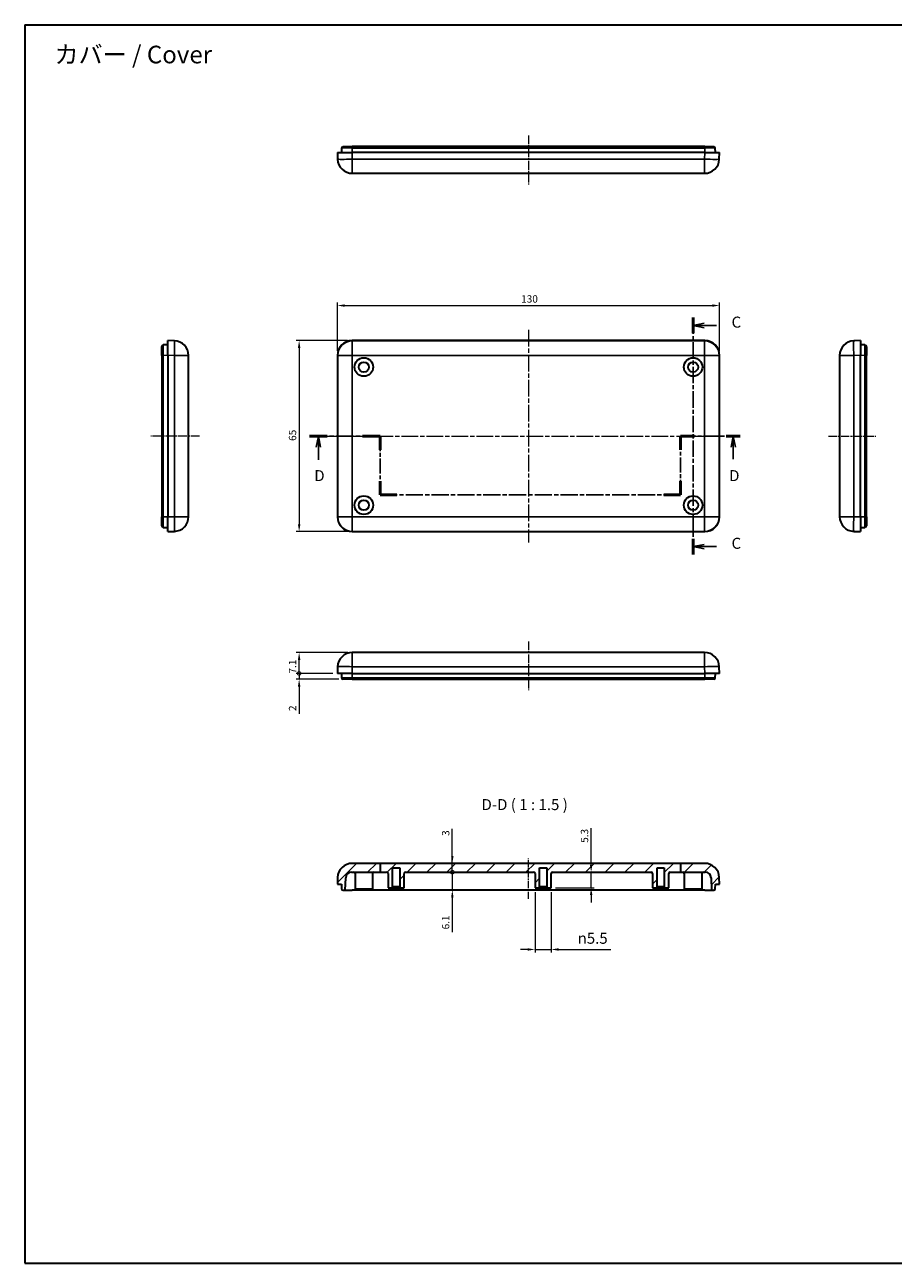
# Model space of a CAD drawing. Units: millimetres. Extents: x 14 to 2195, y 8 to 430.
# Drawn here: x 1012 to 1307, y 8 to 430 of the extents above; entities that cross this region are included whole.
import ezdxf

# ---------------------------------------------------------------- set-up
doc = ezdxf.new("R2010")
doc.units = ezdxf.units.MM
doc.linetypes.add('CHAIN', pattern=[0.3543, 0.2362, -0.0295, 0.0591, -0.0295])
doc.layers.get('Defpoints').update_dxf_attribs({"lineweight": 25})
for name, color, linetype, lineweight in [('Border (ISO)', 7, 'Continuous', 35), ('Centerline (ISO)', 131, 'Continuous', 18), ('Dimension (ISO)', 7, 'Continuous', 18), ('Hatch (ISO)', 1, 'Continuous', 18), ('Section Line (ISO)', 7, 'CHAIN', 25), ('Symbol (ISO)', 7, 'Continuous', 18), ('Visible (ISO)', 7, 'Continuous', 35), ('Visible Narrow (ISO)', 7, 'Continuous', 25)]:
    doc.layers.add(name, color=color, linetype=linetype, lineweight=lineweight)
doc.styles.add('Note Text (TK)', font='MS PGothic.ttf')
doc.dimstyles.new('Default - Method 1b (TK)', dxfattribs={"dimtxt": 2.5, "dimasz": 2.5, "dimexe": 1, "dimexo": 1.5, "dimgap": 1, "dimtad": 1, "dimtoh": 1, "dimrnd": 1e-08, "dimdsep": 46, "dimtxsty": 'Note Text (TK)', "dimcen": 0.09, "dimdle": 5, "dimclrd": 100, "dimclre": 100, "dimclrt": 7, "dimadec": 1, "dimazin": 1, "dimtfac": 1, "dimtmove": 0, "dimatfit": 3, "dimfxl": 1, "dimtolj": 1, "dimlwd": -1, "dimlwe": -1, "dimarcsym": 0})

# ---------------------------------------------------------------- blocks, each defined once
blk = doc.blocks.new('図面枠 tk図枠')
at = {"layer": 'Border (ISO)'}
for p, q in [((14.5, 289), (405.5, 289)), ((14.5, 289), (14.5, 8)), ((14.5, 8), (405.5, 8))]:
    blk.add_line(p, q, dxfattribs=at)
blk = doc.blocks.new('2dTransSection2')
at = {"layer": 'Section Line (ISO)', "linetype": 'CHAIN', "ltscale": 15.736318}
blk.add_line((166.06, 222.56), (166.06, 168.81), dxfattribs=at)
at = {"layer": 'Section Line (ISO)', "linetype": 'Continuous', "lineweight": 50}
for p, q in [((166.06, 222.56), (166.06, 218.99)), ((166.06, 172.38), (166.06, 168.81))]:
    blk.add_line(p, q, dxfattribs=at)
at = {"layer": 'Section Line (ISO)', "linetype": 'Continuous'}
for p, q in [((168.56, 221.27), (166.06, 220.77)), ((168.56, 220.77), (166.06, 220.77)), ((166.06, 220.77), (168.56, 220.27)), ((171.37, 220.77), (168.56, 220.77)), ((168.56, 171.09), (166.06, 170.59)), ((168.56, 170.59), (166.06, 170.59)), ((166.06, 170.59), (168.56, 170.09)), ((171.37, 170.59), (168.56, 170.59))]:
    blk.add_line(p, q, dxfattribs=at)
at = {"layer": 'Section Line (ISO)', "char_height": 2.5, "attachment_point": 7, "style": 'Note Text (TK)'}
for insert in [(174.78, 219.5), (174.78, 169.32)]:
    blk.add_mtext('C', dxfattribs=dict(at, insert=insert))
blk = doc.blocks.new('2dTransSection3')
at = {"layer": 'Section Line (ISO)', "linetype": 'CHAIN', "ltscale": 16.902222}
blk.add_line((79.1, 195.67), (95.06, 195.67), dxfattribs=at)
at = {"layer": 'Section Line (ISO)', "linetype": 'Continuous', "lineweight": 50}
for p, q in [((79.1, 195.67), (83.08, 195.67)), ((91.07, 195.67), (95.06, 195.67)), ((95.06, 195.67), (95.06, 192.56)), ((163.23, 192.56), (163.23, 195.67)), ((163.23, 195.67), (166.41, 195.67)), ((173.59, 195.67), (176.76, 195.67)), ((95.06, 185.45), (95.06, 182.33)), ((163.23, 182.33), (163.23, 185.45)), ((95.06, 182.33), (98.91, 182.33)), ((159.39, 182.33), (163.23, 182.33))]:
    blk.add_line(p, q, dxfattribs=at)
at = {"layer": 'Section Line (ISO)', "linetype": 'Continuous'}
for p, q in [((81.09, 195.67), (80.59, 193.17)), ((81.09, 193.17), (81.09, 195.67)), ((81.59, 193.17), (81.09, 195.67)), ((175.17, 195.67), (174.67, 193.17)), ((175.17, 193.17), (175.17, 195.67)), ((175.67, 193.17), (175.17, 195.67)), ((81.09, 190.28), (81.09, 193.17)), ((175.17, 190.42), (175.17, 193.17))]:
    blk.add_line(p, q, dxfattribs=at)
at = {"layer": 'Section Line (ISO)', "linetype": 'CHAIN', "ltscale": 14.425942}
for p, q in [((95.06, 195.67), (95.06, 182.33)), ((163.23, 182.33), (163.23, 195.67))]:
    blk.add_line(p, q, dxfattribs=at)
at = {"layer": 'Section Line (ISO)', "linetype": 'CHAIN', "ltscale": 14.608854}
blk.add_line((163.23, 195.67), (176.76, 195.67), dxfattribs=at)
at = {"layer": 'Section Line (ISO)', "linetype": 'CHAIN', "ltscale": 16.504911}
blk.add_line((95.06, 182.33), (163.23, 182.33), dxfattribs=at)
at = {"layer": 'Section Line (ISO)', "char_height": 2.5, "attachment_point": 7, "style": 'Note Text (TK)'}
for insert in [(80.15, 184.67), (174.23, 184.67)]:
    blk.add_mtext('D', dxfattribs=dict(at, insert=insert))
blk = doc.blocks.new('*D40')
at = {"layer": 'Defpoints', "color": 0}
for p in [(1248.33, 333.94), (1118.33, 317), (1248.33, 317)]:
    blk.add_point(p, dxfattribs=at)
at = {"layer": 'Dimension (ISO)', "color": 100}
for p, q in [((1118.33, 318.5), (1118.33, 334.94)), ((1120.83, 333.94), (1245.83, 333.94)), ((1248.33, 318.5), (1248.33, 334.94))]:
    blk.add_line(p, q, dxfattribs=at)
for points in [[(1120.83, 334.36), (1120.83, 333.52), (1118.33, 333.94)], [(1245.83, 334.36), (1245.83, 333.52), (1248.33, 333.94)]]:
    blk.add_solid(points, dxfattribs=at)
at = {"layer": 'Dimension (ISO)', "color": 7, "insert": (1180.86, 336.19), "char_height": 2.5, "attachment_point": 4, "style": 'Note Text (TK)'}
blk.add_mtext('\\A1;130', dxfattribs=at)
blk = doc.blocks.new('*D41')
at = {"layer": 'Defpoints', "color": 0}
for p in [(1123.33, 322), (1105.33, 257), (1123.33, 257)]:
    blk.add_point(p, dxfattribs=at)
at = {"layer": 'Dimension (ISO)', "color": 100}
for p, q in [((1121.83, 322), (1104.33, 322)), ((1105.33, 319.5), (1105.33, 259.5)), ((1121.83, 257), (1104.33, 257))]:
    blk.add_line(p, q, dxfattribs=at)
for points in [[(1104.91, 319.5), (1105.75, 319.5), (1105.33, 322)], [(1104.91, 259.5), (1105.75, 259.5), (1105.33, 257)]]:
    blk.add_solid(points, dxfattribs=at)
at = {"layer": 'Dimension (ISO)', "color": 7, "insert": (1103.08, 287.88), "char_height": 2.5, "attachment_point": 4, "rotation": 90, "style": 'Note Text (TK)'}
blk.add_mtext('\\A1;65', dxfattribs=at)
blk = doc.blocks.new('_DotSmall')
at = {"color": 0, "linetype": 'ByBlock', "const_width": 0.5}
blk.add_lwpolyline([(-0.0625, 0, 1), (0.0625, 0, 1)], format="xyb", close=True, dxfattribs=at)
blk = doc.blocks.new('*D42')
at = {"layer": 'Defpoints', "color": 0}
for p in [(1105.33, 215.84), (1123.41, 215.84), (1118.33, 208.74)]:
    blk.add_point(p, dxfattribs=at)
at = {"layer": 'Dimension (ISO)', "color": 100}
for p, q in [((1121.91, 215.84), (1104.33, 215.84)), ((1105.33, 208.74), (1105.33, 213.34)), ((1116.83, 208.74), (1104.33, 208.74))]:
    blk.add_line(p, q, dxfattribs=at)
blk.add_solid([(1104.91, 213.34), (1105.75, 213.34), (1105.33, 215.84)], dxfattribs=at)
at = {"layer": 'Dimension (ISO)', "color": 100, "xscale": 2.5, "yscale": 2.5, "zscale": 2.5, "rotation": 270}
blk.add_blockref('_DotSmall', (1105.33, 208.74), dxfattribs=at)
at = {"layer": 'Dimension (ISO)', "color": 7, "insert": (1103.08, 208.69), "char_height": 2.5, "attachment_point": 4, "rotation": 90, "style": 'Note Text (TK)'}
blk.add_mtext('\\A1;7.1', dxfattribs=at)
blk = doc.blocks.new('*D43')
at = {"layer": 'Defpoints', "color": 0}
for p in [(1105.33, 208.74), (1118.33, 208.74), (1120.29, 206.74)]:
    blk.add_point(p, dxfattribs=at)
at = {"layer": 'Dimension (ISO)', "color": 100}
for p, q in [((1105.33, 208.74), (1105.33, 213.74)), ((1116.83, 208.74), (1104.33, 208.74)), ((1118.79, 206.74), (1104.33, 206.74)), ((1105.33, 208.74), (1105.33, 206.74)), ((1105.33, 204.24), (1105.33, 194.93))]:
    blk.add_line(p, q, dxfattribs=at)
blk.add_solid([(1104.91, 204.24), (1105.75, 204.24), (1105.33, 206.74)], dxfattribs=at)
at = {"layer": 'Dimension (ISO)', "color": 100, "xscale": 2.5, "yscale": 2.5, "zscale": 2.5, "rotation": 270}
blk.add_blockref('_DotSmall', (1105.33, 208.74), dxfattribs=at)
at = {"layer": 'Dimension (ISO)', "color": 7, "insert": (1103.08, 195.93), "char_height": 2.5, "attachment_point": 4, "rotation": 90, "style": 'Note Text (TK)'}
blk.add_mtext('\\A1;2', dxfattribs=at)
blk = doc.blocks.new('*D44')
at = {"layer": 'Defpoints', "color": 0}
for p in [(1141.58, 141.09), (1157.44, 141.09), (1123.33, 134.99)]:
    blk.add_point(p, dxfattribs=at)
at = {"layer": 'Dimension (ISO)', "color": 100}
for p, q in [((1157.44, 141.09), (1157.44, 146.09)), ((1157.44, 141.09), (1157.44, 134.99)), ((1157.44, 132.49), (1157.44, 120.62))]:
    blk.add_line(p, q, dxfattribs=at)
blk.add_solid([(1157.02, 132.49), (1157.86, 132.49), (1157.44, 134.99)], dxfattribs=at)
at = {"layer": 'Dimension (ISO)', "color": 100, "xscale": 2.5, "yscale": 2.5, "zscale": 2.5, "rotation": 270}
blk.add_blockref('_DotSmall', (1157.44, 141.09), dxfattribs=at)
at = {"layer": 'Dimension (ISO)', "color": 7, "insert": (1155.19, 121.62), "char_height": 2.5, "attachment_point": 4, "rotation": 90, "style": 'Note Text (TK)'}
blk.add_mtext('\\A1;6.1', dxfattribs=at)
blk = doc.blocks.new('*D45')
at = {"layer": 'Defpoints', "color": 0}
for p in [(1132.84, 144.09), (1157.44, 144.09), (1141.58, 141.09)]:
    blk.add_point(p, dxfattribs=at)
at = {"layer": 'Dimension (ISO)', "color": 100}
for p, q in [((1157.44, 146.59), (1157.44, 155.9)), ((1157.44, 141.09), (1157.44, 144.09)), ((1157.44, 141.09), (1157.44, 138.59))]:
    blk.add_line(p, q, dxfattribs=at)
blk.add_solid([(1157.02, 146.59), (1157.86, 146.59), (1157.44, 144.09)], dxfattribs=at)
at = {"layer": 'Dimension (ISO)', "color": 100, "xscale": 2.5, "yscale": 2.5, "zscale": 2.5, "rotation": 90}
blk.add_blockref('_DotSmall', (1157.44, 141.09), dxfattribs=at)
at = {"layer": 'Dimension (ISO)', "color": 7, "insert": (1155.19, 153.45), "char_height": 2.5, "attachment_point": 4, "rotation": 90, "style": 'Note Text (TK)'}
blk.add_mtext('\\A1;3', dxfattribs=at)
blk = doc.blocks.new('*D46')
at = {"layer": 'Defpoints', "color": 0}
for p in [(1205.19, 141.09), (1191.08, 135.79), (1204.66, 135.79)]:
    blk.add_point(p, dxfattribs=at)
at = {"layer": 'Dimension (ISO)', "color": 100}
for p, q in [((1204.66, 143.59), (1204.66, 156.1)), ((1204.66, 135.79), (1204.66, 141.09)), ((1192.58, 135.79), (1205.66, 135.79)), ((1204.66, 133.29), (1204.66, 130.79))]:
    blk.add_line(p, q, dxfattribs=at)
for points in [[(1204.24, 143.59), (1205.08, 143.59), (1204.66, 141.09)], [(1204.24, 133.29), (1205.08, 133.29), (1204.66, 135.79)]]:
    blk.add_solid(points, dxfattribs=at)
at = {"layer": 'Dimension (ISO)', "color": 7, "insert": (1202.41, 151.09), "char_height": 2.5, "attachment_point": 4, "rotation": 90, "style": 'Note Text (TK)'}
blk.add_mtext('\\A1;5.3', dxfattribs=at)
blk = doc.blocks.new('*D47')
at = {"layer": 'Defpoints', "color": 0}
for p in [(1185.58, 135.79), (1191.08, 135.79), (1191.08, 114.79)]:
    blk.add_point(p, dxfattribs=at)
at = {"layer": 'Dimension (ISO)', "color": 100}
for p, q in [((1185.58, 134.29), (1185.58, 113.79)), ((1191.08, 134.29), (1191.08, 113.79)), ((1183.08, 114.79), (1180.58, 114.79)), ((1185.58, 114.79), (1191.08, 114.79)), ((1193.58, 114.79), (1211.4, 114.79))]:
    blk.add_line(p, q, dxfattribs=at)
for points in [[(1183.08, 115.21), (1183.08, 114.37), (1185.58, 114.79)], [(1193.58, 115.21), (1193.58, 114.37), (1191.08, 114.79)]]:
    blk.add_solid(points, dxfattribs=at)
at = {"layer": 'Dimension (ISO)', "color": 7, "insert": (1200.08, 118.6), "char_height": 2.5, "attachment_point": 4, "style": 'Note Text (TK)'}
blk.add_mtext('\\A1;\\fAIGDT|b0|i0;\\H3.7310;n\\fＭＳ Ｐゴシック|b0|i0;\\H3.7500;5.5', dxfattribs=at)

msp = doc.modelspace()

# ---------------------------------------------------------------- hatches: boundary and pattern name
at = {"layer": 'Hatch (ISO)'}
h = msp.add_hatch(dxfattribs=at)
h.set_pattern_fill('ANSI31', color=256, scale=38.1, style=0)
h.set_pattern_definition([(45, (990.25, -4), (-3.367596, 3.367596), [])])
edge = h.paths.add_edge_path()
edge.add_line((1132.8422, 144.0904), (1132.8422, 141.0904))
edge.add_line((1132.8422, 141.0904), (1123.1775, 141.0904))
edge.add_ellipse((1123.1775, 139.0904), major_axis=(-1.9988, 0.0698), ratio=1, start_angle=272, end_angle=360)
edge.add_line((1121.1787, 139.1602), (1121.0331, 134.9904))
edge.add_line((1121.0331, 134.9904), (1120.2858, 134.9904))
edge.add_ellipse((1120.2858, 135.4904), major_axis=(-0.4997, -0.0174), ratio=1, start_angle=0, end_angle=88, ccw=False)
edge.add_line((1119.7861, 135.473), (1119.7331, 136.9904))
edge.add_line((1119.7331, 136.9904), (1118.3331, 136.9904))
edge.add_line((1118.3331, 136.9904), (1118.4125, 139.2649))
edge.add_ellipse((1123.4095, 139.0904), major_axis=(0, 5), ratio=1, start_angle=0, end_angle=88, ccw=False)
edge.add_line((1123.4095, 144.0904), (1132.8422, 144.0904))
edge = h.paths.add_edge_path()
edge.add_line((1235.1006, 144.0904), (1235.1006, 141.0904))
edge.add_line((1235.1006, 141.0904), (1231.5831, 141.0904))
edge.add_ellipse((1231.5831, 140.5904), major_axis=(-0.5, 0), ratio=1, start_angle=270, end_angle=360)
edge.add_line((1231.0831, 140.5904), (1231.0831, 135.7904))
edge.add_line((1231.0831, 135.7904), (1229.8331, 135.7904))
edge.add_line((1229.8331, 135.7904), (1229.5331, 136.0904))
edge.add_line((1229.5331, 136.0904), (1229.5331, 142.5904))
edge.add_line((1229.5331, 142.5904), (1227.1331, 142.5904))
edge.add_line((1227.1331, 142.5904), (1227.1331, 136.0904))
edge.add_line((1227.1331, 136.0904), (1226.8331, 135.7904))
edge.add_line((1226.8331, 135.7904), (1225.5831, 135.7904))
edge.add_line((1225.5831, 135.7904), (1225.5831, 140.5904))
edge.add_ellipse((1225.0831, 140.5904), major_axis=(0, 0.5), ratio=1, start_angle=270, end_angle=360)
edge.add_line((1225.0831, 141.0904), (1191.5831, 141.0904))
edge.add_ellipse((1191.5831, 140.5904), major_axis=(-0.5, 0), ratio=1, start_angle=270, end_angle=360)
edge.add_line((1191.0831, 140.5904), (1191.0831, 135.7904))
edge.add_line((1191.0831, 135.7904), (1189.8331, 135.7904))
edge.add_line((1189.8331, 135.7904), (1189.5331, 136.0904))
edge.add_line((1189.5331, 136.0904), (1189.5331, 142.5904))
edge.add_line((1189.5331, 142.5904), (1187.1331, 142.5904))
edge.add_line((1187.1331, 142.5904), (1187.1331, 136.0904))
edge.add_line((1187.1331, 136.0904), (1186.8331, 135.7904))
edge.add_line((1186.8331, 135.7904), (1185.5831, 135.7904))
edge.add_line((1185.5831, 135.7904), (1185.5831, 140.5904))
edge.add_ellipse((1185.0831, 140.5904), major_axis=(0, 0.5), ratio=1, start_angle=270, end_angle=360)
edge.add_line((1185.0831, 141.0904), (1141.5831, 141.0904))
edge.add_ellipse((1141.5831, 140.5904), major_axis=(-0.5, 0), ratio=1, start_angle=270, end_angle=360)
edge.add_line((1141.0831, 140.5904), (1141.0831, 135.7904))
edge.add_line((1141.0831, 135.7904), (1139.8331, 135.7904))
edge.add_line((1139.8331, 135.7904), (1139.5331, 136.0904))
edge.add_line((1139.5331, 136.0904), (1139.5331, 142.5904))
edge.add_line((1139.5331, 142.5904), (1137.1331, 142.5904))
edge.add_line((1137.1331, 142.5904), (1137.1331, 136.0904))
edge.add_line((1137.1331, 136.0904), (1136.8331, 135.7904))
edge.add_line((1136.8331, 135.7904), (1135.5831, 135.7904))
edge.add_line((1135.5831, 135.7904), (1135.5831, 140.5904))
edge.add_ellipse((1135.0831, 140.5904), major_axis=(0, 0.5), ratio=1, start_angle=270, end_angle=360)
edge.add_line((1135.0831, 141.0904), (1132.8422, 141.0904))
edge.add_line((1132.8422, 141.0904), (1132.8422, 144.0904))
edge.add_line((1132.8422, 144.0904), (1235.1006, 144.0904))
edge = h.paths.add_edge_path()
edge.add_line((1235.1006, 141.0904), (1243.4887, 141.0904))
edge.add_ellipse((1243.4887, 139.0904), major_axis=(0, 2), ratio=1, start_angle=272, end_angle=360, ccw=False)
edge.add_line((1245.4875, 139.1602), (1245.6331, 134.9904))
edge.add_line((1245.6331, 134.9904), (1246.3804, 134.9904))
edge.add_ellipse((1246.3804, 135.4904), major_axis=(0, -0.5), ratio=1, start_angle=0, end_angle=88)
edge.add_line((1246.8801, 135.473), (1246.9331, 136.9904))
edge.add_line((1246.9331, 136.9904), (1248.3331, 136.9904))
edge.add_line((1248.3331, 136.9904), (1248.2537, 139.2649))
edge.add_ellipse((1243.2567, 139.0904), major_axis=(4.997, 0.1745), ratio=1, start_angle=0, end_angle=88)
edge.add_line((1243.2567, 144.0904), (1235.1006, 144.0904))
edge.add_line((1235.1006, 144.0904), (1235.1006, 141.0904))

# ---------------------------------------------------------------- linework, layer by layer
at = {"layer": 'Centerline (ISO)', "linetype": 'CHAIN', "ltscale": 12.297262}
for p, q in [((1183.3331, 391.7889), (1183.3331, 375.1889)), ((1071.4751, 289.5019), (1054.8751, 289.5019)), ((1183.3331, 219.5872), (1183.3331, 202.9872))]:
    msp.add_line(p, q, dxfattribs=at)
at = {"layer": 'Centerline (ISO)', "linetype": 'CHAIN', "ltscale": 23.990969}
for p, q in [((1183.3331, 325.6725), (1183.3331, 253.3313)), ((1114.6625, 289.5019), (1252.0037, 289.5019))]:
    msp.add_line(p, q, dxfattribs=at)
at = {"layer": 'Centerline (ISO)', "linetype": 'CHAIN', "ltscale": 11.939787}
msp.add_line((1285.4334, 289.5019), (1301.5508, 289.5019), dxfattribs=at)
at = {"layer": 'Centerline (ISO)', "linetype": 'CHAIN', "ltscale": 10.145823}
msp.add_line((1183.3331, 132.0404), (1183.3331, 145.7362), dxfattribs=at)
at = {"layer": 'Visible (ISO)'}
for p, q in [((1120.2858, 388.0389), (1123.3839, 388.0389)), ((1243.2823, 388.0389), (1123.3839, 388.0389)), ((1243.2823, 388.0389), (1246.3804, 388.0389)), ((1118.3331, 386.0389), (1123.33, 386.0389)), ((1118.3331, 386.0389), (1118.4125, 383.7644)), ((1119.7861, 387.5564), (1119.7331, 386.0389)), ((1243.3361, 386.0389), (1123.33, 386.0389)), ((1243.3361, 386.0389), (1248.3331, 386.0389)), ((1246.9331, 386.0389), (1246.8801, 387.5564)), ((1248.2537, 383.7644), (1248.3331, 386.0389)), ((1123.4095, 378.9389), (1243.2567, 378.9389)), ((1060.6251, 320.6019), (1059.1077, 320.5489)), ((1062.8996, 321.9225), (1060.6251, 322.0019)), ((1060.6251, 317.005), (1060.6251, 322.0019)), ((1243.3361, 322.0019), (1123.33, 322.0019)), ((1296.2834, 322.0019), (1294.0089, 321.9225)), ((1296.2834, 322.0019), (1296.2834, 317.005)), ((1297.8008, 320.5489), (1296.2834, 320.6019)), ((1058.6251, 316.9511), (1058.6251, 320.0492)), ((1058.6251, 316.9511), (1058.6251, 262.0527)), ((1060.6251, 317.005), (1060.6251, 261.9989)), ((1067.7251, 262.0783), (1067.7251, 316.9255)), ((1118.3331, 317.005), (1118.3331, 261.9989)), ((1248.3331, 261.9989), (1248.3331, 317.005)), ((1289.1834, 316.9255), (1289.1834, 262.0783)), ((1296.2834, 261.9989), (1296.2834, 317.005)), ((1298.2834, 320.0492), (1298.2834, 316.9511)), ((1298.2834, 262.0527), (1298.2834, 316.9511)), ((1058.6251, 258.9546), (1058.6251, 262.0527)), ((1060.6251, 257.0019), (1060.6251, 261.9989)), ((1296.2834, 261.9989), (1296.2834, 257.0019)), ((1298.2834, 262.0527), (1298.2834, 258.9546)), ((1059.1077, 258.4549), (1060.6251, 258.4019)), ((1296.2834, 258.4019), (1297.8008, 258.4549)), ((1060.6251, 257.0019), (1062.8996, 257.0813)), ((1123.33, 257.0019), (1243.3361, 257.0019)), ((1294.0089, 257.0813), (1296.2834, 257.0019)), ((1243.2567, 215.8372), (1123.4095, 215.8372)), ((1118.4125, 211.0117), (1118.3331, 208.7372)), ((1248.3331, 208.7372), (1248.2537, 211.0117)), ((1123.33, 208.7372), (1118.3331, 208.7372)), ((1119.7331, 208.7372), (1119.7861, 207.2197)), ((1123.3839, 206.7372), (1120.2858, 206.7372)), ((1123.33, 208.7372), (1243.3361, 208.7372)), ((1123.3839, 206.7372), (1243.2823, 206.7372)), ((1246.3804, 206.7372), (1243.2823, 206.7372)), ((1248.3331, 208.7372), (1243.3361, 208.7372)), ((1246.8801, 207.2197), (1246.9331, 208.7372)), ((1132.8422, 144.0904), (1123.4095, 144.0904)), ((1132.8422, 144.0904), (1132.8422, 141.0904)), ((1235.1006, 144.0904), (1132.8422, 144.0904)), ((1243.2567, 144.0904), (1235.1006, 144.0904)), ((1235.1006, 144.0904), (1235.1006, 141.0904)), ((1118.4125, 139.2649), (1118.3331, 136.9904)), ((1121.0331, 134.9904), (1121.1787, 139.1602)), ((1123.1775, 141.0904), (1132.8422, 141.0904)), ((1124.3331, 140.5904), (1124.3331, 135.2904)), ((1130.3331, 140.5904), (1130.3331, 135.2904)), ((1132.8422, 141.0904), (1135.0831, 141.0904)), ((1135.5831, 140.5904), (1135.5831, 135.7904)), ((1137.1331, 136.0904), (1137.1331, 142.5904)), ((1137.1331, 142.5904), (1139.5331, 142.5904)), ((1139.5331, 142.5904), (1139.5331, 136.0904)), ((1141.0831, 135.7904), (1141.0831, 140.5904)), ((1141.5831, 141.0904), (1185.0831, 141.0904)), ((1185.5831, 140.5904), (1185.5831, 135.7904)), ((1187.1331, 136.0904), (1187.1331, 142.5904)), ((1187.1331, 142.5904), (1189.5331, 142.5904)), ((1189.5331, 142.5904), (1189.5331, 136.0904)), ((1191.0831, 135.7904), (1191.0831, 140.5904)), ((1191.5831, 141.0904), (1225.0831, 141.0904)), ((1225.5831, 140.5904), (1225.5831, 135.7904)), ((1227.1331, 136.0904), (1227.1331, 142.5904)), ((1227.1331, 142.5904), (1229.5331, 142.5904)), ((1229.5331, 142.5904), (1229.5331, 136.0904)), ((1231.0831, 135.7904), (1231.0831, 140.5904)), ((1231.5831, 141.0904), (1235.1006, 141.0904)), ((1235.1006, 141.0904), (1243.4887, 141.0904)), ((1236.3331, 140.5904), (1236.3331, 135.2904)), ((1242.3331, 140.5904), (1242.3331, 135.2904)), ((1245.4875, 139.1602), (1245.6331, 134.9904)), ((1248.3331, 136.9904), (1248.2537, 139.2649)), ((1118.3331, 136.9904), (1119.7331, 136.9904)), ((1119.7331, 136.9904), (1119.7861, 135.473)), ((1120.2858, 134.9904), (1121.0331, 134.9904)), ((1121.0331, 134.9904), (1123.3317, 134.9904)), ((1243.3345, 134.9904), (1123.3317, 134.9904)), ((1130.3331, 135.2904), (1124.3331, 135.2904)), ((1135.5831, 135.7904), (1136.8331, 135.7904)), ((1136.8331, 135.7904), (1137.1331, 136.0904)), ((1136.8331, 135.7904), (1139.8331, 135.7904)), ((1139.5331, 136.0904), (1137.1331, 136.0904)), ((1139.5331, 136.0904), (1139.8331, 135.7904)), ((1139.8331, 135.7904), (1141.0831, 135.7904)), ((1185.5831, 135.7904), (1186.8331, 135.7904)), ((1186.8331, 135.7904), (1187.1331, 136.0904)), ((1186.8331, 135.7904), (1189.8331, 135.7904)), ((1189.5331, 136.0904), (1187.1331, 136.0904)), ((1189.5331, 136.0904), (1189.8331, 135.7904)), ((1189.8331, 135.7904), (1191.0831, 135.7904)), ((1225.5831, 135.7904), (1226.8331, 135.7904)), ((1226.8331, 135.7904), (1227.1331, 136.0904)), ((1226.8331, 135.7904), (1229.8331, 135.7904)), ((1229.5331, 136.0904), (1227.1331, 136.0904)), ((1229.5331, 136.0904), (1229.8331, 135.7904)), ((1229.8331, 135.7904), (1231.0831, 135.7904)), ((1242.3331, 135.2904), (1236.3331, 135.2904)), ((1243.3345, 134.9904), (1245.6331, 134.9904)), ((1245.6331, 134.9904), (1246.3804, 134.9904)), ((1246.8801, 135.473), (1246.9331, 136.9904)), ((1246.9331, 136.9904), (1248.3331, 136.9904))]:
    msp.add_line(p, q, dxfattribs=at)
for centre, radius in [((1127.3331, 313.0019), 3.15), ((1239.3331, 313.0019), 3.15), ((1127.3331, 313.0019), 1.7), ((1239.3331, 313.0019), 1.7), ((1127.3331, 266.0019), 3.15), ((1127.3331, 266.0019), 1.7), ((1239.3331, 266.0019), 3.15), ((1239.3331, 266.0019), 1.7)]:
    msp.add_circle(centre, radius, dxfattribs=at)
for centre, radius, start, end in [((1120.2858, 387.5389), 0.5, 90, 178), ((1246.3804, 387.5389), 0.5, 2, 90), ((1123.4095, 383.9389), 5, 182, 270), ((1243.2567, 383.9389), 5, 270, 358), ((1059.1251, 320.0492), 0.5, 92, 180), ((1062.7251, 316.9255), 5, 0, 88), ((1294.1834, 316.9255), 5, 92, 180), ((1297.7834, 320.0492), 0.5, 0, 88), ((1062.7251, 262.0783), 5, 272, 0), ((1294.1834, 262.0783), 5, 180, 268), ((1059.1251, 258.9546), 0.5, 180, 268), ((1297.7834, 258.9546), 0.5, 272, 0), ((1123.4095, 210.8372), 5, 90, 178), ((1243.2567, 210.8372), 5, 2, 90), ((1120.2858, 207.2372), 0.5, 182, 270), ((1246.3804, 207.2372), 0.5, 270, 358), ((1123.4095, 139.0904), 5, 90, 178), ((1243.2567, 139.0904), 5, 2, 90), ((1123.1775, 139.0904), 2, 90, 178), ((1123.8331, 140.5904), 0.5, 0, 90), ((1130.8331, 140.5904), 0.5, 90, 180), ((1135.0831, 140.5904), 0.5, 0, 90), ((1141.5831, 140.5904), 0.5, 90, 180), ((1185.0831, 140.5904), 0.5, 0, 90), ((1191.5831, 140.5904), 0.5, 90, 180), ((1225.0831, 140.5904), 0.5, 0, 90), ((1231.5831, 140.5904), 0.5, 90, 180), ((1235.8331, 140.5904), 0.5, 0, 90), ((1242.8331, 140.5904), 0.5, 90, 180), ((1243.4887, 139.0904), 2, 2, 90), ((1120.2858, 135.4904), 0.5, 182, 270), ((1246.3804, 135.4904), 0.5, 270, 358)]:
    msp.add_arc(centre, radius, start, end, dxfattribs=at)
for centre, major_axis in [((1123.3361, 316.9989), (-3.5398, 3.5398)), ((1243.33, 316.9989), (3.5398, 3.5398)), ((1123.3361, 262.005), (-3.5398, -3.5398)), ((1243.33, 262.005), (3.5398, -3.5398))]:
    msp.add_ellipse(centre, major_axis=major_axis, ratio=0.99878277, start_param=5.49839613, end_param=7.06797448, dxfattribs=at)
at = {"layer": 'Visible Narrow (ISO)'}
for p, q in [((1123.3839, 387.5564), (1123.3839, 388.0389)), ((1243.2823, 387.5564), (1243.2823, 388.0389)), ((1123.4095, 383.7644), (1123.33, 386.0389)), ((1123.3309, 386.0389), (1123.3839, 387.5564)), ((1123.3839, 387.5564), (1243.2823, 387.5564)), ((1123.4095, 378.9389), (1123.4095, 383.7644)), ((1243.2567, 383.7644), (1123.4095, 383.7644)), ((1243.3361, 386.0389), (1243.2567, 383.7644)), ((1243.2567, 383.7644), (1243.2567, 378.9389)), ((1243.2823, 387.5564), (1243.3353, 386.0389)), ((1123.4095, 321.9225), (1123.33, 322.0019)), ((1123.4095, 316.9255), (1123.4095, 321.9225)), ((1243.2567, 321.9225), (1123.4095, 321.9225)), ((1243.3361, 322.0019), (1243.2567, 321.9225)), ((1243.2567, 321.9225), (1243.2567, 316.9255)), ((1059.1077, 316.9511), (1058.6251, 316.9511)), ((1059.1077, 316.9511), (1060.6251, 317.0041)), ((1059.1077, 262.0527), (1059.1077, 316.9511)), ((1060.6251, 317.005), (1062.8996, 316.9255)), ((1062.8996, 316.9255), (1067.7251, 316.9255)), ((1062.8996, 316.9255), (1062.8996, 262.0783)), ((1118.3331, 317.005), (1118.4125, 316.9255)), ((1118.4125, 316.9255), (1123.4095, 316.9255)), ((1118.4125, 316.9255), (1118.4125, 262.0783)), ((1123.4095, 262.0783), (1123.4095, 316.9255)), ((1123.4095, 316.9255), (1243.2567, 316.9255)), ((1243.2567, 316.9255), (1248.2537, 316.9255)), ((1243.2567, 316.9255), (1243.2567, 262.0783)), ((1248.2537, 316.9255), (1248.3331, 317.005)), ((1248.2537, 262.0783), (1248.2537, 316.9255)), ((1289.1834, 316.9255), (1294.0089, 316.9255)), ((1294.0089, 316.9255), (1296.2834, 317.005)), ((1294.0089, 262.0783), (1294.0089, 316.9255)), ((1296.2834, 317.0041), (1297.8008, 316.9511)), ((1297.8008, 316.9511), (1298.2834, 316.9511)), ((1297.8008, 316.9511), (1297.8008, 262.0527)), ((1059.1077, 262.0527), (1058.6251, 262.0527)), ((1060.6251, 261.9997), (1059.1077, 262.0527)), ((1062.8996, 262.0783), (1060.6251, 261.9989)), ((1067.7251, 262.0783), (1062.8996, 262.0783)), ((1118.4125, 262.0783), (1118.3331, 261.9989)), ((1123.4095, 262.0783), (1118.4125, 262.0783)), ((1243.2567, 262.0783), (1123.4095, 262.0783)), ((1123.4095, 257.0813), (1123.4095, 262.0783)), ((1243.2567, 262.0783), (1243.2567, 257.0813)), ((1248.2537, 262.0783), (1243.2567, 262.0783)), ((1248.3331, 261.9989), (1248.2537, 262.0783)), ((1294.0089, 262.0783), (1289.1834, 262.0783)), ((1296.2834, 261.9989), (1294.0089, 262.0783)), ((1297.8008, 262.0527), (1296.2834, 261.9997)), ((1297.8008, 262.0527), (1298.2834, 262.0527)), ((1123.33, 257.0019), (1123.4095, 257.0813)), ((1123.4095, 257.0813), (1243.2567, 257.0813)), ((1243.2567, 257.0813), (1243.3361, 257.0019)), ((1123.4095, 211.0117), (1123.4095, 215.8372)), ((1243.2567, 215.8372), (1243.2567, 211.0117)), ((1123.33, 208.7372), (1123.4095, 211.0117)), ((1123.4095, 211.0117), (1243.2567, 211.0117)), ((1243.2567, 211.0117), (1243.3361, 208.7372)), ((1123.3839, 207.2197), (1123.3309, 208.7372)), ((1123.3839, 206.7372), (1123.3839, 207.2197)), ((1243.2823, 207.2197), (1123.3839, 207.2197)), ((1243.3353, 208.7372), (1243.2823, 207.2197)), ((1243.2823, 207.2197), (1243.2823, 206.7372))]:
    msp.add_line(p, q, dxfattribs=at)
for centre, major_axis, ratio, start_param, end_param in [((1123.4095, 383.9389), (-4.997, -0.1745), 0.03487826, 0, 1.56957835), ((1123.3877, 387.5389), (3.6016, -0.0174), 0.00483983, 1.57186876, 3.14144712), ((1243.2567, 383.9389), (4.997, -0.1745), 0.03487826, 4.71360696, 6.28318531), ((1243.2785, 387.5389), (3.6016, 0.0174), 0.00483983, 0.00014554, 1.56972389), ((1059.1251, 316.9473), (-0.0174, 3.6016), 0.00483983, 0.00014554, 1.56972389), ((1062.7251, 316.9255), (0.1745, 4.997), 0.03487826, 4.71360696, 6.28318531), ((1123.4095, 316.9255), (-3.5355, -3.5355), 0.99878277, 3.9275998, 5.49717816), ((1243.2567, 316.9255), (-3.5355, 3.5355), 0.99878277, 3.9275998, 5.49717816), ((1294.1834, 316.9255), (-0.1745, 4.997), 0.03487826, 0, 1.56957835), ((1297.7834, 316.9473), (-0.0174, -3.6016), 0.00483983, 1.57186876, 3.14144712), ((1059.1251, 262.0565), (0.0174, 3.6016), 0.00483983, 1.57186876, 3.14144712), ((1062.7251, 262.0783), (0.1745, -4.997), 0.03487826, 0, 1.56957835), ((1123.4095, 262.0783), (3.5355, -3.5355), 0.99878277, 3.9275998, 5.49717816), ((1243.2567, 262.0783), (3.5355, 3.5355), 0.99878277, 3.9275998, 5.49717816), ((1294.1834, 262.0783), (-0.1745, -4.997), 0.03487826, 4.71360696, 6.28318531), ((1297.7834, 262.0565), (0.0174, -3.6016), 0.00483983, 0.00014554, 1.56972389), ((1123.4095, 210.8372), (-4.997, 0.1745), 0.03487826, 4.71360696, 6.28318531), ((1243.2567, 210.8372), (4.997, 0.1745), 0.03487826, 0, 1.56957835), ((1123.3877, 207.2372), (-3.6016, -0.0174), 0.00483983, 0.00014554, 1.56972389), ((1243.2785, 207.2372), (-3.6016, 0.0174), 0.00483983, 1.57186876, 3.14144712)]:
    msp.add_ellipse(centre, major_axis=major_axis, ratio=ratio, start_param=start_param, end_param=end_param, dxfattribs=at)

# ---------------------------------------------------------------- block references
at = {"xscale": 1.5, "yscale": 1.5, "zscale": 1.5}
msp.add_blockref('図面枠 tk図枠', (990.25, -4), dxfattribs=at)
at = {"layer": 'Section Line (ISO)', "xscale": 1.5, "yscale": 1.5, "zscale": 1.5}
for name in ['2dTransSection2', '2dTransSection3']:
    msp.add_blockref(name, (990.25, -4), dxfattribs=at)

# ---------------------------------------------------------------- texts
at = {"layer": 'Symbol (ISO)', "color": 7, "insert": (1022.1038, 419.3677), "char_height": 6, "width": 81.96491, "attachment_point": 4, "line_spacing_factor": 1.5, "style": 'Note Text (TK)'}
msp.add_mtext('{\\H1x;カバー / Cover}', dxfattribs=at)
at = {"layer": 'Symbol (ISO)', "color": 7, "insert": (1167.3595, 161.0554), "char_height": 3.75, "attachment_point": 7, "style": 'Note Text (TK)'}
msp.add_mtext('D-D ( 1 : 1.5 )', dxfattribs=at)

# ---------------------------------------------------------------- dimensions: what is measured, and where the dimension line sits
at = {"layer": 'Dimension (ISO)', "color": 100}
for base, p1, p2, angle, override, picture, middle in [((1248.3331, 333.941), (1118.3331, 317.005), (1248.3331, 317.005), 180, {"dimtoh": 0, "dimdec": 2, "dimtp": 0, "dimtm": 0, "dimtdec": 2, "dimtofl": 0, "dimatfit": 1}, '*D40', (1183.3331, 333.941)), ((1105.33, 257.0019), (1123.33, 322.0019), (1123.33, 257.0019), 90, {"dimtoh": 0, "dimdec": 2, "dimtp": 0, "dimtm": 0, "dimtdec": 2, "dimtofl": 0, "dimatfit": 1}, '*D41', (1105.33, 289.5019)), ((1105.33, 215.8372), (1118.3331, 208.7372), (1123.4095, 215.8372), 90, {"dimtoh": 0, "dimdec": 2, "dimblk1": 'DotSmall', "dimsah": 1, "dimdle": 0, "dimtp": 0, "dimtm": 0, "dimtdec": 2, "dimtofl": 1, "dimatfit": 1}, '*D42', (1105.33, 210.4122)), ((1105.33, 208.7372), (1120.2858, 206.7372), (1118.3331, 208.7372), 90, {"dimtoh": 0, "dimdec": 2, "dimblk2": 'DotSmall', "dimsah": 1, "dimdle": 0, "dimtp": 0, "dimtm": 0, "dimtdec": 2, "dimtofl": 1, "dimatfit": 1}, '*D43', (1105.33, 196.6505)), ((1204.6598, 135.7904), (1205.1904, 141.0904), (1191.0831, 135.7904), 270, {"dimtoh": 0, "dimdec": 2, "dimse1": 1, "dimtp": 0, "dimtm": 0, "dimtdec": 2, "dimtofl": 1, "dimatfit": 1}, '*D46', (1204.6598, 153.0947)), ((1157.4416, 144.0904), (1141.5831, 141.0904), (1132.8422, 144.0904), 90, {"dimtoh": 0, "dimdec": 2, "dimblk1": 'DotSmall', "dimsah": 1, "dimdle": 0, "dimse1": 1, "dimse2": 1, "dimtp": 0, "dimtm": 0, "dimtdec": 2, "dimtofl": 1, "dimatfit": 1}, '*D45', (1157.4416, 154.1771)), ((1157.4416, 141.0904), (1123.3317, 134.9904), (1141.5831, 141.0904), 90, {"dimtoh": 0, "dimdec": 2, "dimblk2": 'DotSmall', "dimsah": 1, "dimdle": 0, "dimse1": 1, "dimse2": 1, "dimtp": 0, "dimtm": 0, "dimtdec": 2, "dimtofl": 1, "dimatfit": 1}, '*D44', (1157.4416, 123.3697))]:
    dim = msp.add_linear_dim(base=base, p1=p1, p2=p2, angle=angle, dimstyle='Default - Method 1b (TK)', override=override, dxfattribs=at)
    dim.commit()
    dim.dimension.update_dxf_attribs({"geometry": picture, "text_midpoint": middle, "dimtype": 160})
dim = msp.add_linear_dim(base=(1191.0831, 114.7886), p1=(1185.5831, 135.7904), p2=(1191.0831, 135.7904), angle=180, text='\\fAIGDT|b0|i0;\\H3.7310;n\\fＭＳ Ｐゴシック|b0|i0;\\H3.7500;<>', dimstyle='Default - Method 1b (TK)', override={"dimtoh": 0, "dimdec": 2, "dimtp": 0, "dimtm": 0, "dimtdec": 2, "dimtofl": 1, "dimatfit": 1}, dxfattribs=at)
dim.commit()
dim.dimension.update_dxf_attribs({"geometry": '*D47', "text_midpoint": (1205.2409, 114.7886), "dimtype": 160})

doc.saveas('drawing.dxf')
